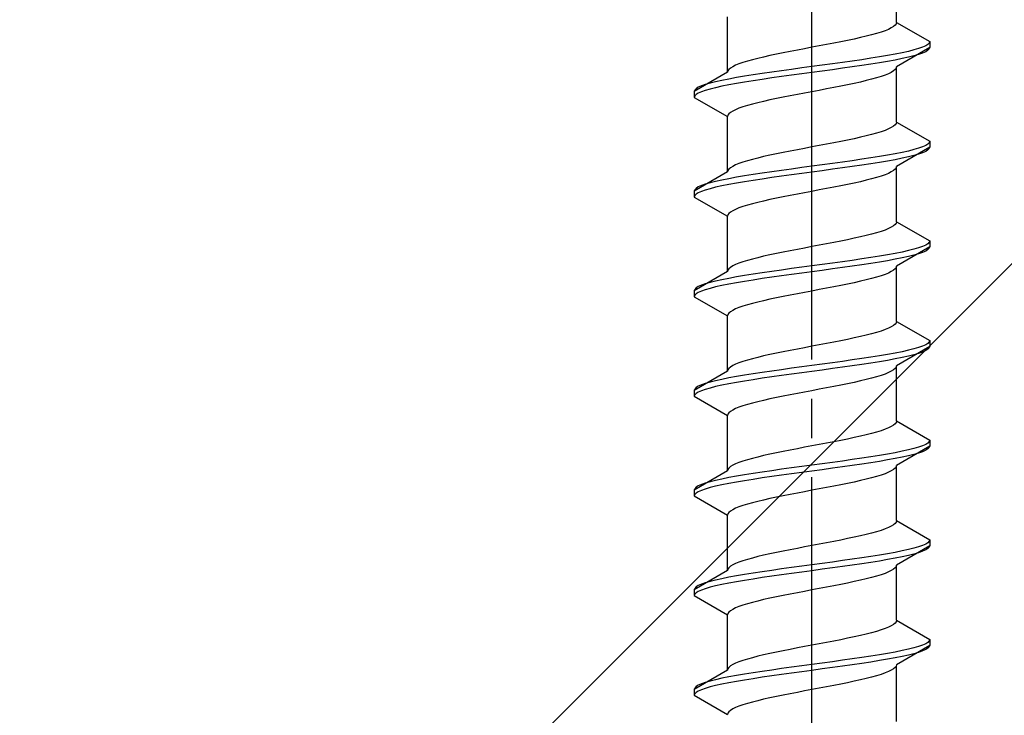
# Model space of a CAD drawing. Extents: x 0 to 1750, y 0 to 2611.
# Drawn here: x 262 to 287, y 1924 to 1941 of the extents above; entities that cross this region are included whole.
import ezdxf

# ---------------------------------------------------------------- set-up
doc = ezdxf.new("R2010")
doc.units = 0
doc.linetypes.add('YCENTER_1', pattern=[13, 10, -1, 1, -1])
doc.linetypes.add('YHIDDEN_1', pattern=[4, 3, -1])
doc.layers.add('YKK_13', color=4, linetype='CONTINUOUS', lineweight=30)
doc.layers.add('YSS_K', color=3, linetype='CONTINUOUS', lineweight=13)

msp = doc.modelspace()

# ---------------------------------------------------------------- linework, layer by layer
at = {"layer": 'YKK_13', "linetype": 'YCENTER_1'}
msp.add_line((282.5, 1906.645), (282.5, 1975.044), dxfattribs=at)
at = {"layer": 'YKK_13', "linetype": 'YHIDDEN_1'}
for p, q in [((284.65, 1941.241), (284.65, 1942.649)), ((280.35, 1939.971), (280.35, 1941.379)), ((284.52, 1941.1), (284.449, 1941.064)), ((284.577, 1941.135), (284.52, 1941.1)), ((284.617, 1941.17), (284.577, 1941.135)), ((284.642, 1941.205), (284.617, 1941.17)), ((284.65, 1941.241), (284.642, 1941.205)), ((284.65, 1941.241), (285.5, 1940.75)), ((283.733, 1940.853), (283.575, 1940.817)), ((283.882, 1940.888), (283.733, 1940.853)), ((284.02, 1940.923), (283.882, 1940.888)), ((284.147, 1940.958), (284.02, 1940.923)), ((284.261, 1940.994), (284.147, 1940.958)), ((284.362, 1941.029), (284.261, 1940.994)), ((284.449, 1941.064), (284.362, 1941.029)), ((282.5, 1940.606), (282.313, 1940.57)), ((282.687, 1940.641), (282.5, 1940.606)), ((282.873, 1940.676), (282.687, 1940.641)), ((283.056, 1940.712), (282.873, 1940.676)), ((283.235, 1940.747), (283.056, 1940.712)), ((283.409, 1940.782), (283.235, 1940.747)), ((283.575, 1940.817), (283.409, 1940.782)), ((285.5, 1940.6), (284.65, 1940.109)), ((285.219, 1940.574), (285.098, 1940.538)), ((285.319, 1940.609), (285.219, 1940.574)), ((285.398, 1940.644), (285.319, 1940.609)), ((285.454, 1940.679), (285.398, 1940.644)), ((285.489, 1940.715), (285.454, 1940.679)), ((285.5, 1940.75), (285.489, 1940.715)), ((285.5, 1940.6), (285.489, 1940.565)), ((285.5, 1940.75), (285.5, 1940.6)), ((281.118, 1940.323), (280.98, 1940.288)), ((281.267, 1940.359), (281.118, 1940.323)), ((281.425, 1940.394), (281.267, 1940.359)), ((281.591, 1940.429), (281.425, 1940.394)), ((281.765, 1940.465), (281.591, 1940.429)), ((281.944, 1940.5), (281.765, 1940.465)), ((282.127, 1940.535), (281.944, 1940.5)), ((282.313, 1940.57), (282.127, 1940.535)), ((284, 1940.327), (283.768, 1940.291)), ((284.221, 1940.362), (284, 1940.327)), ((284.428, 1940.397), (284.221, 1940.362)), ((284.621, 1940.432), (284.428, 1940.397)), ((284.798, 1940.468), (284.621, 1940.432)), ((284.957, 1940.503), (284.798, 1940.468)), ((284.957, 1940.353), (284.798, 1940.318)), ((285.098, 1940.538), (284.957, 1940.503)), ((285.098, 1940.388), (284.957, 1940.353)), ((285.219, 1940.424), (285.098, 1940.388)), ((285.319, 1940.459), (285.219, 1940.424)), ((285.398, 1940.494), (285.319, 1940.459)), ((285.454, 1940.529), (285.398, 1940.494)), ((285.489, 1940.565), (285.454, 1940.529)), ((280.423, 1940.077), (280.383, 1940.041)), ((280.48, 1940.112), (280.423, 1940.077)), ((280.551, 1940.147), (280.48, 1940.112)), ((280.638, 1940.182), (280.551, 1940.147)), ((280.739, 1940.218), (280.638, 1940.182)), ((280.853, 1940.253), (280.739, 1940.218)), ((280.98, 1940.288), (280.853, 1940.253)), ((282.239, 1940.08), (281.979, 1940.044)), ((282.5, 1940.115), (282.239, 1940.08)), ((282.761, 1940.15), (282.5, 1940.115)), ((283.021, 1940.186), (282.761, 1940.15)), ((283.276, 1940.221), (283.021, 1940.186)), ((283.276, 1940.071), (283.021, 1940.036)), ((283.526, 1940.256), (283.276, 1940.221)), ((283.526, 1940.106), (283.276, 1940.071)), ((283.768, 1940.291), (283.526, 1940.256)), ((283.768, 1940.141), (283.526, 1940.106)), ((284, 1940.177), (283.768, 1940.141)), ((284.221, 1940.212), (284, 1940.177)), ((284.428, 1940.247), (284.221, 1940.212)), ((284.621, 1940.282), (284.428, 1940.247)), ((284.642, 1940.074), (284.617, 1940.039)), ((284.798, 1940.318), (284.621, 1940.282)), ((284.65, 1940.109), (284.642, 1940.074)), ((284.65, 1938.701), (284.65, 1940.109)), ((280.35, 1939.971), (279.5, 1939.48)), ((280.358, 1940.006), (280.35, 1939.971)), ((280.383, 1940.041), (280.358, 1940.006)), ((280.572, 1939.833), (280.379, 1939.797)), ((280.779, 1939.868), (280.572, 1939.833)), ((281, 1939.903), (280.779, 1939.868)), ((281.232, 1939.939), (281, 1939.903)), ((281.474, 1939.974), (281.232, 1939.939)), ((281.474, 1939.824), (281.232, 1939.789)), ((281.724, 1940.009), (281.474, 1939.974)), ((281.724, 1939.859), (281.474, 1939.824)), ((281.979, 1940.044), (281.724, 1940.009)), ((281.979, 1939.894), (281.724, 1939.859)), ((282.239, 1939.93), (281.979, 1939.894)), ((282.5, 1939.965), (282.239, 1939.93)), ((282.761, 1940), (282.5, 1939.965)), ((283.021, 1940.036), (282.761, 1940)), ((284.147, 1939.827), (284.02, 1939.792)), ((284.261, 1939.862), (284.147, 1939.827)), ((284.362, 1939.898), (284.261, 1939.862)), ((284.449, 1939.933), (284.362, 1939.898)), ((284.52, 1939.968), (284.449, 1939.933)), ((284.577, 1940.003), (284.52, 1939.968)), ((284.617, 1940.039), (284.577, 1940.003)), ((279.602, 1939.586), (279.546, 1939.551)), ((279.681, 1939.621), (279.602, 1939.586)), ((279.781, 1939.656), (279.681, 1939.621)), ((279.902, 1939.692), (279.781, 1939.656)), ((280.043, 1939.727), (279.902, 1939.692)), ((280.043, 1939.577), (279.902, 1939.542)), ((280.202, 1939.762), (280.043, 1939.727)), ((280.202, 1939.612), (280.043, 1939.577)), ((280.379, 1939.797), (280.202, 1939.762)), ((280.379, 1939.647), (280.202, 1939.612)), ((280.572, 1939.683), (280.379, 1939.647)), ((280.779, 1939.718), (280.572, 1939.683)), ((281, 1939.753), (280.779, 1939.718)), ((281.232, 1939.789), (281, 1939.753)), ((283.056, 1939.58), (282.873, 1939.545)), ((283.235, 1939.615), (283.056, 1939.58)), ((283.409, 1939.651), (283.235, 1939.615)), ((283.575, 1939.686), (283.409, 1939.651)), ((283.733, 1939.721), (283.575, 1939.686)), ((283.882, 1939.756), (283.733, 1939.721)), ((284.02, 1939.792), (283.882, 1939.756)), ((279.511, 1939.515), (279.5, 1939.48)), ((279.5, 1939.48), (279.5, 1939.33)), ((279.511, 1939.365), (279.5, 1939.33)), ((279.5, 1939.33), (280.35, 1938.839)), ((279.546, 1939.551), (279.511, 1939.515)), ((279.546, 1939.401), (279.511, 1939.365)), ((279.602, 1939.436), (279.546, 1939.401)), ((279.681, 1939.471), (279.602, 1939.436)), ((279.781, 1939.506), (279.681, 1939.471)), ((279.902, 1939.542), (279.781, 1939.506)), ((281.765, 1939.333), (281.591, 1939.298)), ((281.944, 1939.368), (281.765, 1939.333)), ((282.127, 1939.404), (281.944, 1939.368)), ((282.313, 1939.439), (282.127, 1939.404)), ((282.5, 1939.474), (282.313, 1939.439)), ((282.687, 1939.509), (282.5, 1939.474)), ((282.873, 1939.545), (282.687, 1939.509)), ((280.739, 1939.086), (280.638, 1939.051)), ((280.853, 1939.121), (280.739, 1939.086)), ((280.98, 1939.157), (280.853, 1939.121)), ((281.118, 1939.192), (280.98, 1939.157)), ((281.267, 1939.227), (281.118, 1939.192)), ((281.425, 1939.263), (281.267, 1939.227)), ((281.591, 1939.298), (281.425, 1939.263)), ((280.358, 1938.874), (280.35, 1938.839)), ((280.35, 1937.431), (280.35, 1938.839)), ((280.383, 1938.91), (280.358, 1938.874)), ((280.423, 1938.945), (280.383, 1938.91)), ((280.48, 1938.98), (280.423, 1938.945)), ((280.551, 1939.016), (280.48, 1938.98)), ((280.638, 1939.051), (280.551, 1939.016)), ((284.577, 1938.595), (284.52, 1938.56)), ((284.617, 1938.63), (284.577, 1938.595)), ((284.642, 1938.665), (284.617, 1938.63)), ((284.65, 1938.701), (284.642, 1938.665)), ((284.65, 1938.701), (285.5, 1938.21)), ((283.882, 1938.348), (283.733, 1938.313)), ((284.02, 1938.383), (283.882, 1938.348)), ((284.147, 1938.418), (284.02, 1938.383)), ((284.261, 1938.454), (284.147, 1938.418)), ((284.362, 1938.489), (284.261, 1938.454)), ((284.449, 1938.524), (284.362, 1938.489)), ((284.52, 1938.56), (284.449, 1938.524)), ((282.5, 1938.066), (282.313, 1938.03)), ((282.687, 1938.101), (282.5, 1938.066)), ((282.873, 1938.136), (282.687, 1938.101)), ((283.056, 1938.172), (282.873, 1938.136)), ((283.235, 1938.207), (283.056, 1938.172)), ((283.409, 1938.242), (283.235, 1938.207)), ((283.575, 1938.277), (283.409, 1938.242)), ((283.733, 1938.313), (283.575, 1938.277)), ((285.319, 1938.069), (285.219, 1938.034)), ((285.398, 1938.104), (285.319, 1938.069)), ((285.454, 1938.139), (285.398, 1938.104)), ((285.489, 1938.175), (285.454, 1938.139)), ((285.5, 1938.21), (285.489, 1938.175)), ((285.5, 1938.21), (285.5, 1938.06)), ((281.267, 1937.819), (281.118, 1937.783)), ((281.425, 1937.854), (281.267, 1937.819)), ((281.591, 1937.889), (281.425, 1937.854)), ((281.765, 1937.925), (281.591, 1937.889)), ((281.944, 1937.96), (281.765, 1937.925)), ((282.127, 1937.995), (281.944, 1937.96)), ((282.313, 1938.03), (282.127, 1937.995)), ((284.221, 1937.822), (284, 1937.787)), ((284.428, 1937.857), (284.221, 1937.822)), ((284.621, 1937.892), (284.428, 1937.857)), ((284.798, 1937.928), (284.621, 1937.892)), ((285.5, 1938.06), (284.65, 1937.569)), ((284.957, 1937.963), (284.798, 1937.928)), ((284.957, 1937.813), (284.798, 1937.778)), ((285.098, 1937.998), (284.957, 1937.963)), ((285.098, 1937.848), (284.957, 1937.813)), ((285.219, 1938.034), (285.098, 1937.998)), ((285.219, 1937.884), (285.098, 1937.848)), ((285.319, 1937.919), (285.219, 1937.884)), ((285.398, 1937.954), (285.319, 1937.919)), ((285.454, 1937.989), (285.398, 1937.954)), ((285.489, 1938.025), (285.454, 1937.989)), ((285.5, 1938.06), (285.489, 1938.025)), ((280.48, 1937.572), (280.423, 1937.537)), ((280.551, 1937.607), (280.48, 1937.572)), ((280.638, 1937.642), (280.551, 1937.607)), ((280.739, 1937.678), (280.638, 1937.642)), ((280.853, 1937.713), (280.739, 1937.678)), ((280.98, 1937.748), (280.853, 1937.713)), ((281.118, 1937.783), (280.98, 1937.748)), ((282.5, 1937.575), (282.239, 1937.54)), ((282.761, 1937.61), (282.5, 1937.575)), ((283.021, 1937.646), (282.761, 1937.61)), ((283.276, 1937.681), (283.021, 1937.646)), ((283.526, 1937.716), (283.276, 1937.681)), ((283.526, 1937.566), (283.276, 1937.531)), ((283.768, 1937.751), (283.526, 1937.716)), ((283.768, 1937.601), (283.526, 1937.566)), ((284, 1937.787), (283.768, 1937.751)), ((284, 1937.637), (283.768, 1937.601)), ((284.221, 1937.672), (284, 1937.637)), ((284.428, 1937.707), (284.221, 1937.672)), ((284.621, 1937.742), (284.428, 1937.707)), ((284.798, 1937.778), (284.621, 1937.742)), ((284.65, 1937.569), (284.642, 1937.534)), ((284.65, 1936.161), (284.65, 1937.569)), ((280.35, 1937.431), (279.5, 1936.94)), ((280.358, 1937.466), (280.35, 1937.431)), ((280.383, 1937.501), (280.358, 1937.466)), ((280.423, 1937.537), (280.383, 1937.501)), ((280.779, 1937.328), (280.572, 1937.293)), ((281, 1937.363), (280.779, 1937.328)), ((281.232, 1937.399), (281, 1937.363)), ((281.474, 1937.434), (281.232, 1937.399)), ((281.724, 1937.469), (281.474, 1937.434)), ((281.724, 1937.319), (281.474, 1937.284)), ((281.979, 1937.504), (281.724, 1937.469)), ((281.979, 1937.354), (281.724, 1937.319)), ((282.239, 1937.54), (281.979, 1937.504)), ((282.239, 1937.39), (281.979, 1937.354)), ((282.5, 1937.425), (282.239, 1937.39)), ((282.761, 1937.46), (282.5, 1937.425)), ((283.021, 1937.496), (282.761, 1937.46)), ((283.276, 1937.531), (283.021, 1937.496)), ((284.261, 1937.322), (284.147, 1937.287)), ((284.362, 1937.358), (284.261, 1937.322)), ((284.449, 1937.393), (284.362, 1937.358)), ((284.52, 1937.428), (284.449, 1937.393)), ((284.577, 1937.463), (284.52, 1937.428)), ((284.617, 1937.499), (284.577, 1937.463)), ((284.642, 1937.534), (284.617, 1937.499)), ((279.681, 1937.081), (279.602, 1937.046)), ((279.781, 1937.116), (279.681, 1937.081)), ((279.902, 1937.152), (279.781, 1937.116)), ((280.043, 1937.187), (279.902, 1937.152)), ((280.202, 1937.222), (280.043, 1937.187)), ((280.202, 1937.072), (280.043, 1937.037)), ((280.379, 1937.257), (280.202, 1937.222)), ((280.379, 1937.107), (280.202, 1937.072)), ((280.572, 1937.293), (280.379, 1937.257)), ((280.572, 1937.143), (280.379, 1937.107)), ((280.779, 1937.178), (280.572, 1937.143)), ((281, 1937.213), (280.779, 1937.178)), ((281.232, 1937.249), (281, 1937.213)), ((281.474, 1937.284), (281.232, 1937.249)), ((283.235, 1937.075), (283.056, 1937.04)), ((283.409, 1937.111), (283.235, 1937.075)), ((283.575, 1937.146), (283.409, 1937.111)), ((283.733, 1937.181), (283.575, 1937.146)), ((283.882, 1937.216), (283.733, 1937.181)), ((284.02, 1937.252), (283.882, 1937.216)), ((284.147, 1937.287), (284.02, 1937.252)), ((279.511, 1936.975), (279.5, 1936.94)), ((279.5, 1936.94), (279.5, 1936.79)), ((279.511, 1936.825), (279.5, 1936.79)), ((279.546, 1937.011), (279.511, 1936.975)), ((279.546, 1936.861), (279.511, 1936.825)), ((279.602, 1937.046), (279.546, 1937.011)), ((279.602, 1936.896), (279.546, 1936.861)), ((279.681, 1936.931), (279.602, 1936.896)), ((279.781, 1936.966), (279.681, 1936.931)), ((279.902, 1937.002), (279.781, 1936.966)), ((280.043, 1937.037), (279.902, 1937.002)), ((281.944, 1936.828), (281.765, 1936.793)), ((282.127, 1936.864), (281.944, 1936.828)), ((282.313, 1936.899), (282.127, 1936.864)), ((282.5, 1936.934), (282.313, 1936.899)), ((282.687, 1936.969), (282.5, 1936.934)), ((282.873, 1937.005), (282.687, 1936.969)), ((283.056, 1937.04), (282.873, 1937.005)), ((279.5, 1936.79), (280.35, 1936.299)), ((280.853, 1936.581), (280.739, 1936.546)), ((280.98, 1936.617), (280.853, 1936.581)), ((281.118, 1936.652), (280.98, 1936.617)), ((281.267, 1936.687), (281.118, 1936.652)), ((281.425, 1936.723), (281.267, 1936.687)), ((281.591, 1936.758), (281.425, 1936.723)), ((281.765, 1936.793), (281.591, 1936.758)), ((280.358, 1936.334), (280.35, 1936.299)), ((280.383, 1936.37), (280.358, 1936.334)), ((280.423, 1936.405), (280.383, 1936.37)), ((280.48, 1936.44), (280.423, 1936.405)), ((280.551, 1936.476), (280.48, 1936.44)), ((280.638, 1936.511), (280.551, 1936.476)), ((280.739, 1936.546), (280.638, 1936.511)), ((280.35, 1934.891), (280.35, 1936.299)), ((284.577, 1936.055), (284.52, 1936.02)), ((284.617, 1936.09), (284.577, 1936.055)), ((284.642, 1936.125), (284.617, 1936.09)), ((284.65, 1936.161), (284.642, 1936.125)), ((284.65, 1936.161), (285.5, 1935.67)), ((283.882, 1935.808), (283.733, 1935.773)), ((284.02, 1935.843), (283.882, 1935.808)), ((284.147, 1935.878), (284.02, 1935.843)), ((284.261, 1935.914), (284.147, 1935.878)), ((284.362, 1935.949), (284.261, 1935.914)), ((284.449, 1935.984), (284.362, 1935.949)), ((284.52, 1936.02), (284.449, 1935.984)), ((282.687, 1935.561), (282.5, 1935.526)), ((282.873, 1935.596), (282.687, 1935.561)), ((283.056, 1935.632), (282.873, 1935.596)), ((283.235, 1935.667), (283.056, 1935.632)), ((283.409, 1935.702), (283.235, 1935.667)), ((283.575, 1935.737), (283.409, 1935.702)), ((283.733, 1935.773), (283.575, 1935.737)), ((285.398, 1935.564), (285.319, 1935.529)), ((285.454, 1935.599), (285.398, 1935.564)), ((285.489, 1935.635), (285.454, 1935.599)), ((285.5, 1935.67), (285.489, 1935.635)), ((285.5, 1935.67), (285.5, 1935.52)), ((281.425, 1935.314), (281.267, 1935.279)), ((281.591, 1935.349), (281.425, 1935.314)), ((281.765, 1935.385), (281.591, 1935.349)), ((281.944, 1935.42), (281.765, 1935.385)), ((282.127, 1935.455), (281.944, 1935.42)), ((282.313, 1935.49), (282.127, 1935.455)), ((282.5, 1935.526), (282.313, 1935.49)), ((284.428, 1935.317), (284.221, 1935.282)), ((284.621, 1935.352), (284.428, 1935.317)), ((284.798, 1935.388), (284.621, 1935.352)), ((285.5, 1935.52), (284.65, 1935.029)), ((284.957, 1935.423), (284.798, 1935.388)), ((285.098, 1935.458), (284.957, 1935.423)), ((285.098, 1935.308), (284.957, 1935.273)), ((285.219, 1935.494), (285.098, 1935.458)), ((285.219, 1935.344), (285.098, 1935.308)), ((285.319, 1935.529), (285.219, 1935.494)), ((285.319, 1935.379), (285.219, 1935.344)), ((285.398, 1935.414), (285.319, 1935.379)), ((285.454, 1935.449), (285.398, 1935.414)), ((285.489, 1935.485), (285.454, 1935.449)), ((285.5, 1935.52), (285.489, 1935.485)), ((280.551, 1935.067), (280.48, 1935.032)), ((280.638, 1935.102), (280.551, 1935.067)), ((280.739, 1935.138), (280.638, 1935.102)), ((280.853, 1935.173), (280.739, 1935.138)), ((280.98, 1935.208), (280.853, 1935.173)), ((281.118, 1935.243), (280.98, 1935.208)), ((281.267, 1935.279), (281.118, 1935.243)), ((282.761, 1935.07), (282.5, 1935.035)), ((283.021, 1935.106), (282.761, 1935.07)), ((283.276, 1935.141), (283.021, 1935.106)), ((283.526, 1935.176), (283.276, 1935.141)), ((283.768, 1935.211), (283.526, 1935.176)), ((283.768, 1935.061), (283.526, 1935.026)), ((284, 1935.247), (283.768, 1935.211)), ((284, 1935.097), (283.768, 1935.061)), ((284.221, 1935.282), (284, 1935.247)), ((284.221, 1935.132), (284, 1935.097)), ((284.428, 1935.167), (284.221, 1935.132)), ((284.621, 1935.202), (284.428, 1935.167)), ((284.798, 1935.238), (284.621, 1935.202)), ((284.957, 1935.273), (284.798, 1935.238)), ((280.35, 1934.891), (279.5, 1934.4)), ((280.358, 1934.926), (280.35, 1934.891)), ((280.383, 1934.961), (280.358, 1934.926)), ((280.423, 1934.997), (280.383, 1934.961)), ((280.48, 1935.032), (280.423, 1934.997)), ((281, 1934.823), (280.779, 1934.788)), ((281.232, 1934.859), (281, 1934.823)), ((281.474, 1934.894), (281.232, 1934.859)), ((281.724, 1934.929), (281.474, 1934.894)), ((281.979, 1934.964), (281.724, 1934.929)), ((281.979, 1934.814), (281.724, 1934.779)), ((282.239, 1935), (281.979, 1934.964)), ((282.239, 1934.85), (281.979, 1934.814)), ((282.5, 1935.035), (282.239, 1935)), ((282.5, 1934.885), (282.239, 1934.85)), ((282.761, 1934.92), (282.5, 1934.885)), ((283.021, 1934.956), (282.761, 1934.92)), ((283.276, 1934.991), (283.021, 1934.956)), ((283.526, 1935.026), (283.276, 1934.991)), ((284.362, 1934.818), (284.261, 1934.782)), ((284.449, 1934.853), (284.362, 1934.818)), ((284.52, 1934.888), (284.449, 1934.853)), ((284.577, 1934.923), (284.52, 1934.888)), ((284.617, 1934.959), (284.577, 1934.923)), ((284.642, 1934.994), (284.617, 1934.959)), ((284.65, 1935.029), (284.642, 1934.994)), ((284.65, 1933.621), (284.65, 1935.029)), ((279.781, 1934.576), (279.681, 1934.541)), ((279.902, 1934.612), (279.781, 1934.576)), ((280.043, 1934.647), (279.902, 1934.612)), ((280.202, 1934.682), (280.043, 1934.647)), ((280.379, 1934.717), (280.202, 1934.682)), ((280.379, 1934.567), (280.202, 1934.532)), ((280.572, 1934.753), (280.379, 1934.717)), ((280.572, 1934.603), (280.379, 1934.567)), ((280.779, 1934.788), (280.572, 1934.753)), ((280.779, 1934.638), (280.572, 1934.603)), ((281, 1934.673), (280.779, 1934.638)), ((281.232, 1934.709), (281, 1934.673)), ((281.474, 1934.744), (281.232, 1934.709)), ((281.724, 1934.779), (281.474, 1934.744)), ((283.409, 1934.571), (283.235, 1934.535)), ((283.575, 1934.606), (283.409, 1934.571)), ((283.733, 1934.641), (283.575, 1934.606)), ((283.882, 1934.676), (283.733, 1934.641)), ((284.02, 1934.712), (283.882, 1934.676)), ((284.147, 1934.747), (284.02, 1934.712)), ((284.261, 1934.782), (284.147, 1934.747)), ((279.511, 1934.435), (279.5, 1934.4)), ((279.5, 1934.4), (279.5, 1934.25)), ((279.546, 1934.471), (279.511, 1934.435)), ((279.546, 1934.321), (279.511, 1934.285)), ((279.602, 1934.506), (279.546, 1934.471)), ((279.602, 1934.356), (279.546, 1934.321)), ((279.681, 1934.541), (279.602, 1934.506)), ((279.681, 1934.391), (279.602, 1934.356)), ((279.781, 1934.426), (279.681, 1934.391)), ((279.902, 1934.462), (279.781, 1934.426)), ((280.043, 1934.497), (279.902, 1934.462)), ((280.202, 1934.532), (280.043, 1934.497)), ((282.127, 1934.324), (281.944, 1934.288)), ((282.313, 1934.359), (282.127, 1934.324)), ((282.5, 1934.394), (282.313, 1934.359)), ((282.687, 1934.429), (282.5, 1934.394)), ((282.873, 1934.465), (282.687, 1934.429)), ((283.056, 1934.5), (282.873, 1934.465)), ((283.235, 1934.535), (283.056, 1934.5)), ((279.511, 1934.285), (279.5, 1934.25)), ((279.5, 1934.25), (280.35, 1933.759)), ((280.98, 1934.077), (280.853, 1934.041)), ((281.118, 1934.112), (280.98, 1934.077)), ((281.267, 1934.147), (281.118, 1934.112)), ((281.425, 1934.183), (281.267, 1934.147)), ((281.591, 1934.218), (281.425, 1934.183)), ((281.765, 1934.253), (281.591, 1934.218)), ((281.944, 1934.288), (281.765, 1934.253)), ((280.383, 1933.83), (280.358, 1933.794)), ((280.423, 1933.865), (280.383, 1933.83)), ((280.48, 1933.9), (280.423, 1933.865)), ((280.551, 1933.936), (280.48, 1933.9)), ((280.638, 1933.971), (280.551, 1933.936)), ((280.739, 1934.006), (280.638, 1933.971)), ((280.853, 1934.041), (280.739, 1934.006)), ((280.358, 1933.794), (280.35, 1933.759)), ((280.35, 1932.351), (280.35, 1933.759)), ((284.617, 1933.55), (284.577, 1933.515)), ((284.642, 1933.585), (284.617, 1933.55)), ((284.65, 1933.621), (284.642, 1933.585)), ((284.65, 1933.621), (285.5, 1933.13)), ((284.02, 1933.303), (283.882, 1933.268)), ((284.147, 1933.338), (284.02, 1933.303)), ((284.261, 1933.374), (284.147, 1933.338)), ((284.362, 1933.409), (284.261, 1933.374)), ((284.449, 1933.444), (284.362, 1933.409)), ((284.52, 1933.48), (284.449, 1933.444)), ((284.577, 1933.515), (284.52, 1933.48)), ((282.873, 1933.056), (282.687, 1933.021)), ((283.056, 1933.092), (282.873, 1933.056)), ((283.235, 1933.127), (283.056, 1933.092)), ((283.409, 1933.162), (283.235, 1933.127)), ((283.575, 1933.197), (283.409, 1933.162)), ((283.733, 1933.233), (283.575, 1933.197)), ((283.882, 1933.268), (283.733, 1933.233)), ((285.454, 1933.059), (285.398, 1933.024)), ((285.489, 1933.095), (285.454, 1933.059)), ((285.5, 1933.13), (285.489, 1933.095)), ((285.5, 1933.13), (285.5, 1932.98)), ((281.591, 1932.809), (281.425, 1932.774)), ((281.765, 1932.845), (281.591, 1932.809)), ((281.944, 1932.88), (281.765, 1932.845)), ((282.127, 1932.915), (281.944, 1932.88)), ((282.313, 1932.95), (282.127, 1932.915)), ((282.5, 1932.986), (282.313, 1932.95)), ((282.687, 1933.021), (282.5, 1932.986)), ((284.621, 1932.812), (284.428, 1932.777)), ((284.798, 1932.848), (284.621, 1932.812)), ((285.5, 1932.98), (284.65, 1932.489)), ((284.957, 1932.883), (284.798, 1932.848)), ((285.098, 1932.918), (284.957, 1932.883)), ((285.219, 1932.954), (285.098, 1932.918)), ((285.219, 1932.804), (285.098, 1932.768)), ((285.319, 1932.989), (285.219, 1932.954)), ((285.319, 1932.839), (285.219, 1932.804)), ((285.398, 1933.024), (285.319, 1932.989)), ((285.398, 1932.874), (285.319, 1932.839)), ((285.454, 1932.909), (285.398, 1932.874)), ((285.489, 1932.945), (285.454, 1932.909)), ((285.5, 1932.98), (285.489, 1932.945)), ((280.638, 1932.562), (280.551, 1932.527)), ((280.739, 1932.598), (280.638, 1932.562)), ((280.853, 1932.633), (280.739, 1932.598)), ((280.98, 1932.668), (280.853, 1932.633)), ((281.118, 1932.703), (280.98, 1932.668)), ((281.267, 1932.739), (281.118, 1932.703)), ((281.425, 1932.774), (281.267, 1932.739)), ((283.021, 1932.566), (282.761, 1932.53)), ((283.276, 1932.601), (283.021, 1932.566)), ((283.526, 1932.636), (283.276, 1932.601)), ((283.768, 1932.671), (283.526, 1932.636)), ((284, 1932.707), (283.768, 1932.671)), ((284, 1932.557), (283.768, 1932.521)), ((284.221, 1932.742), (284, 1932.707)), ((284.221, 1932.592), (284, 1932.557)), ((284.428, 1932.777), (284.221, 1932.742)), ((284.428, 1932.627), (284.221, 1932.592)), ((284.621, 1932.662), (284.428, 1932.627)), ((284.798, 1932.698), (284.621, 1932.662)), ((284.957, 1932.733), (284.798, 1932.698)), ((285.098, 1932.768), (284.957, 1932.733)), ((280.35, 1932.351), (279.5, 1931.86)), ((280.358, 1932.386), (280.35, 1932.351)), ((280.383, 1932.421), (280.358, 1932.386)), ((280.423, 1932.457), (280.383, 1932.421)), ((280.48, 1932.492), (280.423, 1932.457)), ((280.551, 1932.527), (280.48, 1932.492)), ((281.232, 1932.319), (281, 1932.283)), ((281.474, 1932.354), (281.232, 1932.319)), ((281.724, 1932.389), (281.474, 1932.354)), ((281.979, 1932.424), (281.724, 1932.389)), ((282.239, 1932.46), (281.979, 1932.424)), ((282.239, 1932.31), (281.979, 1932.274)), ((282.5, 1932.495), (282.239, 1932.46)), ((282.5, 1932.345), (282.239, 1932.31)), ((282.761, 1932.53), (282.5, 1932.495)), ((282.761, 1932.38), (282.5, 1932.345)), ((283.021, 1932.416), (282.761, 1932.38)), ((283.276, 1932.451), (283.021, 1932.416)), ((283.526, 1932.486), (283.276, 1932.451)), ((283.768, 1932.521), (283.526, 1932.486)), ((284.449, 1932.313), (284.362, 1932.278)), ((284.52, 1932.348), (284.449, 1932.313)), ((284.577, 1932.383), (284.52, 1932.348)), ((284.617, 1932.419), (284.577, 1932.383)), ((284.642, 1932.454), (284.617, 1932.419)), ((284.65, 1932.489), (284.642, 1932.454)), ((284.65, 1931.081), (284.65, 1932.489)), ((279.902, 1932.072), (279.781, 1932.036)), ((280.043, 1932.107), (279.902, 1932.072)), ((280.202, 1932.142), (280.043, 1932.107)), ((280.379, 1932.177), (280.202, 1932.142)), ((280.572, 1932.213), (280.379, 1932.177)), ((280.572, 1932.063), (280.379, 1932.027)), ((280.779, 1932.248), (280.572, 1932.213)), ((280.779, 1932.098), (280.572, 1932.063)), ((281, 1932.283), (280.779, 1932.248)), ((281, 1932.133), (280.779, 1932.098)), ((281.232, 1932.169), (281, 1932.133)), ((281.474, 1932.204), (281.232, 1932.169)), ((281.724, 1932.239), (281.474, 1932.204)), ((281.979, 1932.274), (281.724, 1932.239)), ((283.575, 1932.066), (283.409, 1932.031)), ((283.733, 1932.101), (283.575, 1932.066)), ((283.882, 1932.136), (283.733, 1932.101)), ((284.02, 1932.172), (283.882, 1932.136)), ((284.147, 1932.207), (284.02, 1932.172)), ((284.261, 1932.242), (284.147, 1932.207)), ((284.362, 1932.278), (284.261, 1932.242)), ((279.511, 1931.895), (279.5, 1931.86)), ((279.5, 1931.86), (279.5, 1931.71)), ((279.546, 1931.931), (279.511, 1931.895)), ((279.602, 1931.966), (279.546, 1931.931)), ((279.602, 1931.816), (279.546, 1931.781)), ((279.681, 1932.001), (279.602, 1931.966)), ((279.681, 1931.851), (279.602, 1931.816)), ((279.781, 1932.036), (279.681, 1932.001)), ((279.781, 1931.886), (279.681, 1931.851)), ((279.902, 1931.922), (279.781, 1931.886)), ((280.043, 1931.957), (279.902, 1931.922)), ((280.202, 1931.992), (280.043, 1931.957)), ((280.379, 1932.027), (280.202, 1931.992)), ((282.313, 1931.819), (282.127, 1931.784)), ((282.5, 1931.854), (282.313, 1931.819)), ((282.687, 1931.889), (282.5, 1931.854)), ((282.873, 1931.925), (282.687, 1931.889)), ((283.056, 1931.96), (282.873, 1931.925)), ((283.235, 1931.995), (283.056, 1931.96)), ((283.409, 1932.031), (283.235, 1931.995)), ((279.511, 1931.745), (279.5, 1931.71)), ((279.5, 1931.71), (280.35, 1931.219)), ((279.546, 1931.781), (279.511, 1931.745)), ((281.118, 1931.572), (280.98, 1931.537)), ((281.267, 1931.607), (281.118, 1931.572)), ((281.425, 1931.643), (281.267, 1931.607)), ((281.591, 1931.678), (281.425, 1931.643)), ((281.765, 1931.713), (281.591, 1931.678)), ((281.944, 1931.748), (281.765, 1931.713)), ((282.127, 1931.784), (281.944, 1931.748)), ((280.383, 1931.29), (280.358, 1931.254)), ((280.423, 1931.325), (280.383, 1931.29)), ((280.48, 1931.36), (280.423, 1931.325)), ((280.551, 1931.396), (280.48, 1931.36)), ((280.638, 1931.431), (280.551, 1931.396)), ((280.739, 1931.466), (280.638, 1931.431)), ((280.853, 1931.501), (280.739, 1931.466)), ((280.98, 1931.537), (280.853, 1931.501)), ((280.358, 1931.254), (280.35, 1931.219)), ((280.35, 1929.811), (280.35, 1931.219)), ((284.642, 1931.045), (284.617, 1931.01)), ((284.65, 1931.081), (284.642, 1931.045)), ((284.65, 1931.081), (285.5, 1930.59)), ((284.147, 1930.798), (284.02, 1930.763)), ((284.261, 1930.834), (284.147, 1930.798)), ((284.362, 1930.869), (284.261, 1930.834)), ((284.449, 1930.904), (284.362, 1930.869)), ((284.52, 1930.94), (284.449, 1930.904)), ((284.577, 1930.975), (284.52, 1930.94)), ((284.617, 1931.01), (284.577, 1930.975)), ((283.056, 1930.552), (282.873, 1930.516)), ((283.235, 1930.587), (283.056, 1930.552)), ((283.409, 1930.622), (283.235, 1930.587)), ((283.575, 1930.657), (283.409, 1930.622)), ((283.733, 1930.693), (283.575, 1930.657)), ((283.882, 1930.728), (283.733, 1930.693)), ((284.02, 1930.763), (283.882, 1930.728)), ((285.489, 1930.555), (285.454, 1930.519)), ((285.5, 1930.59), (285.489, 1930.555)), ((285.5, 1930.59), (285.5, 1930.44)), ((281.765, 1930.305), (281.591, 1930.269)), ((281.944, 1930.34), (281.765, 1930.305)), ((282.127, 1930.375), (281.944, 1930.34)), ((282.313, 1930.41), (282.127, 1930.375)), ((282.5, 1930.446), (282.313, 1930.41)), ((282.687, 1930.481), (282.5, 1930.446)), ((282.873, 1930.516), (282.687, 1930.481)), ((284.798, 1930.308), (284.621, 1930.272)), ((285.5, 1930.44), (284.65, 1929.949)), ((284.957, 1930.343), (284.798, 1930.308)), ((285.098, 1930.378), (284.957, 1930.343)), ((285.219, 1930.414), (285.098, 1930.378)), ((285.319, 1930.449), (285.219, 1930.414)), ((285.319, 1930.299), (285.219, 1930.264)), ((285.398, 1930.484), (285.319, 1930.449)), ((285.398, 1930.334), (285.319, 1930.299)), ((285.454, 1930.519), (285.398, 1930.484)), ((285.454, 1930.369), (285.398, 1930.334)), ((285.489, 1930.405), (285.454, 1930.369)), ((285.5, 1930.44), (285.489, 1930.405)), ((280.739, 1930.058), (280.638, 1930.022)), ((280.853, 1930.093), (280.739, 1930.058)), ((280.98, 1930.128), (280.853, 1930.093)), ((281.118, 1930.163), (280.98, 1930.128)), ((281.267, 1930.199), (281.118, 1930.163)), ((281.425, 1930.234), (281.267, 1930.199)), ((281.591, 1930.269), (281.425, 1930.234)), ((283.276, 1930.061), (283.021, 1930.026)), ((283.526, 1930.096), (283.276, 1930.061)), ((283.768, 1930.131), (283.526, 1930.096)), ((284, 1930.167), (283.768, 1930.131)), ((284.221, 1930.202), (284, 1930.167)), ((284.221, 1930.052), (284, 1930.017)), ((284.428, 1930.237), (284.221, 1930.202)), ((284.428, 1930.087), (284.221, 1930.052)), ((284.621, 1930.272), (284.428, 1930.237)), ((284.621, 1930.122), (284.428, 1930.087)), ((284.798, 1930.158), (284.621, 1930.122)), ((284.957, 1930.193), (284.798, 1930.158)), ((285.098, 1930.228), (284.957, 1930.193)), ((285.219, 1930.264), (285.098, 1930.228)), ((280.35, 1929.811), (279.5, 1929.32)), ((280.358, 1929.846), (280.35, 1929.811)), ((280.383, 1929.881), (280.358, 1929.846)), ((280.423, 1929.917), (280.383, 1929.881)), ((280.48, 1929.952), (280.423, 1929.917)), ((280.551, 1929.987), (280.48, 1929.952)), ((280.638, 1930.022), (280.551, 1929.987)), ((281.474, 1929.814), (281.232, 1929.779)), ((281.724, 1929.849), (281.474, 1929.814)), ((281.979, 1929.884), (281.724, 1929.849)), ((282.239, 1929.92), (281.979, 1929.884)), ((282.5, 1929.955), (282.239, 1929.92)), ((282.5, 1929.805), (282.239, 1929.77)), ((282.761, 1929.99), (282.5, 1929.955)), ((282.761, 1929.84), (282.5, 1929.805)), ((283.021, 1930.026), (282.761, 1929.99)), ((283.021, 1929.876), (282.761, 1929.84)), ((283.276, 1929.911), (283.021, 1929.876)), ((283.526, 1929.946), (283.276, 1929.911)), ((283.768, 1929.981), (283.526, 1929.946)), ((284, 1930.017), (283.768, 1929.981)), ((284.52, 1929.808), (284.449, 1929.773)), ((284.577, 1929.843), (284.52, 1929.808)), ((284.617, 1929.879), (284.577, 1929.843)), ((284.642, 1929.914), (284.617, 1929.879)), ((284.65, 1929.949), (284.642, 1929.914)), ((284.65, 1928.541), (284.65, 1929.949)), ((279.902, 1929.532), (279.781, 1929.496)), ((280.043, 1929.567), (279.902, 1929.532)), ((280.202, 1929.602), (280.043, 1929.567)), ((280.379, 1929.637), (280.202, 1929.602)), ((280.572, 1929.673), (280.379, 1929.637)), ((280.779, 1929.708), (280.572, 1929.673)), ((280.779, 1929.558), (280.572, 1929.523)), ((281, 1929.743), (280.779, 1929.708)), ((281, 1929.593), (280.779, 1929.558)), ((281.232, 1929.779), (281, 1929.743)), ((281.232, 1929.629), (281, 1929.593)), ((281.474, 1929.664), (281.232, 1929.629)), ((281.724, 1929.699), (281.474, 1929.664)), ((281.979, 1929.734), (281.724, 1929.699)), ((282.239, 1929.77), (281.979, 1929.734)), ((283.733, 1929.561), (283.575, 1929.526)), ((283.882, 1929.596), (283.733, 1929.561)), ((284.02, 1929.632), (283.882, 1929.596)), ((284.147, 1929.667), (284.02, 1929.632)), ((284.261, 1929.702), (284.147, 1929.667)), ((284.362, 1929.738), (284.261, 1929.702)), ((284.449, 1929.773), (284.362, 1929.738)), ((279.511, 1929.355), (279.5, 1929.32)), ((279.5, 1929.32), (279.5, 1929.17)), ((279.546, 1929.391), (279.511, 1929.355)), ((279.602, 1929.426), (279.546, 1929.391)), ((279.681, 1929.461), (279.602, 1929.426)), ((279.681, 1929.311), (279.602, 1929.276)), ((279.781, 1929.496), (279.681, 1929.461)), ((279.781, 1929.346), (279.681, 1929.311)), ((279.902, 1929.382), (279.781, 1929.346)), ((280.043, 1929.417), (279.902, 1929.382)), ((280.202, 1929.452), (280.043, 1929.417)), ((280.379, 1929.487), (280.202, 1929.452)), ((280.572, 1929.523), (280.379, 1929.487)), ((282.313, 1929.279), (282.127, 1929.244)), ((282.5, 1929.314), (282.313, 1929.279)), ((282.687, 1929.349), (282.5, 1929.314)), ((282.873, 1929.385), (282.687, 1929.349)), ((283.056, 1929.42), (282.873, 1929.385)), ((283.235, 1929.455), (283.056, 1929.42)), ((283.409, 1929.491), (283.235, 1929.455)), ((283.575, 1929.526), (283.409, 1929.491)), ((279.511, 1929.205), (279.5, 1929.17)), ((279.5, 1929.17), (280.35, 1928.679)), ((279.546, 1929.241), (279.511, 1929.205)), ((279.602, 1929.276), (279.546, 1929.241)), ((281.118, 1929.032), (280.98, 1928.997)), ((281.267, 1929.067), (281.118, 1929.032)), ((281.425, 1929.103), (281.267, 1929.067)), ((281.591, 1929.138), (281.425, 1929.103)), ((281.765, 1929.173), (281.591, 1929.138)), ((281.944, 1929.208), (281.765, 1929.173)), ((282.127, 1929.244), (281.944, 1929.208)), ((280.423, 1928.785), (280.383, 1928.75)), ((280.48, 1928.82), (280.423, 1928.785)), ((280.551, 1928.856), (280.48, 1928.82)), ((280.638, 1928.891), (280.551, 1928.856)), ((280.739, 1928.926), (280.638, 1928.891)), ((280.853, 1928.961), (280.739, 1928.926)), ((280.98, 1928.997), (280.853, 1928.961)), ((280.358, 1928.714), (280.35, 1928.679)), ((280.35, 1927.271), (280.35, 1928.679)), ((280.383, 1928.75), (280.358, 1928.714)), ((284.65, 1928.541), (284.642, 1928.505)), ((284.65, 1928.541), (285.5, 1928.05)), ((284.261, 1928.294), (284.147, 1928.258)), ((284.362, 1928.329), (284.261, 1928.294)), ((284.449, 1928.364), (284.362, 1928.329)), ((284.52, 1928.4), (284.449, 1928.364)), ((284.577, 1928.435), (284.52, 1928.4)), ((284.617, 1928.47), (284.577, 1928.435)), ((284.642, 1928.505), (284.617, 1928.47)), ((283.235, 1928.047), (283.056, 1928.012)), ((283.409, 1928.082), (283.235, 1928.047)), ((283.575, 1928.117), (283.409, 1928.082)), ((283.733, 1928.153), (283.575, 1928.117)), ((283.882, 1928.188), (283.733, 1928.153)), ((284.02, 1928.223), (283.882, 1928.188)), ((284.147, 1928.258), (284.02, 1928.223)), ((285.5, 1928.05), (285.489, 1928.015)), ((285.5, 1928.05), (285.5, 1927.9)), ((281.944, 1927.8), (281.765, 1927.765)), ((282.127, 1927.835), (281.944, 1927.8)), ((282.313, 1927.87), (282.127, 1927.835)), ((282.5, 1927.906), (282.313, 1927.87)), ((282.687, 1927.941), (282.5, 1927.906)), ((282.873, 1927.976), (282.687, 1927.941)), ((283.056, 1928.012), (282.873, 1927.976)), ((285.5, 1927.9), (284.65, 1927.409)), ((284.957, 1927.803), (284.798, 1927.768)), ((285.098, 1927.838), (284.957, 1927.803)), ((285.219, 1927.874), (285.098, 1927.838)), ((285.319, 1927.909), (285.219, 1927.874)), ((285.398, 1927.944), (285.319, 1927.909)), ((285.398, 1927.794), (285.319, 1927.759)), ((285.454, 1927.979), (285.398, 1927.944)), ((285.454, 1927.829), (285.398, 1927.794)), ((285.489, 1928.015), (285.454, 1927.979)), ((285.489, 1927.865), (285.454, 1927.829)), ((285.5, 1927.9), (285.489, 1927.865)), ((280.853, 1927.553), (280.739, 1927.518)), ((280.98, 1927.588), (280.853, 1927.553)), ((281.118, 1927.623), (280.98, 1927.588)), ((281.267, 1927.659), (281.118, 1927.623)), ((281.425, 1927.694), (281.267, 1927.659)), ((281.591, 1927.729), (281.425, 1927.694)), ((281.765, 1927.765), (281.591, 1927.729)), ((283.526, 1927.556), (283.276, 1927.521)), ((283.768, 1927.591), (283.526, 1927.556)), ((284, 1927.627), (283.768, 1927.591)), ((284.221, 1927.662), (284, 1927.627)), ((284.428, 1927.697), (284.221, 1927.662)), ((284.428, 1927.547), (284.221, 1927.512)), ((284.621, 1927.732), (284.428, 1927.697)), ((284.621, 1927.582), (284.428, 1927.547)), ((284.798, 1927.768), (284.621, 1927.732)), ((284.798, 1927.618), (284.621, 1927.582)), ((284.957, 1927.653), (284.798, 1927.618)), ((285.098, 1927.688), (284.957, 1927.653)), ((285.219, 1927.724), (285.098, 1927.688)), ((285.319, 1927.759), (285.219, 1927.724)), ((280.35, 1927.271), (279.5, 1926.78)), ((280.358, 1927.306), (280.35, 1927.271)), ((280.383, 1927.341), (280.358, 1927.306)), ((280.423, 1927.377), (280.383, 1927.341)), ((280.48, 1927.412), (280.423, 1927.377)), ((280.551, 1927.447), (280.48, 1927.412)), ((280.638, 1927.482), (280.551, 1927.447)), ((280.739, 1927.518), (280.638, 1927.482)), ((281.474, 1927.274), (281.232, 1927.239)), ((281.724, 1927.309), (281.474, 1927.274)), ((281.979, 1927.344), (281.724, 1927.309)), ((282.239, 1927.38), (281.979, 1927.344)), ((282.5, 1927.415), (282.239, 1927.38)), ((282.761, 1927.45), (282.5, 1927.415)), ((282.761, 1927.3), (282.5, 1927.265)), ((283.021, 1927.486), (282.761, 1927.45)), ((283.021, 1927.336), (282.761, 1927.3)), ((283.276, 1927.521), (283.021, 1927.486)), ((283.276, 1927.371), (283.021, 1927.336)), ((283.526, 1927.406), (283.276, 1927.371)), ((283.768, 1927.441), (283.526, 1927.406)), ((284, 1927.477), (283.768, 1927.441)), ((284.221, 1927.512), (284, 1927.477)), ((284.577, 1927.303), (284.52, 1927.268)), ((284.617, 1927.339), (284.577, 1927.303)), ((284.642, 1927.374), (284.617, 1927.339)), ((284.65, 1927.409), (284.642, 1927.374)), ((284.65, 1926.001), (284.65, 1927.409)), ((280.043, 1927.027), (279.902, 1926.992)), ((280.202, 1927.062), (280.043, 1927.027)), ((280.379, 1927.097), (280.202, 1927.062)), ((280.572, 1927.133), (280.379, 1927.097)), ((280.779, 1927.168), (280.572, 1927.133)), ((281, 1927.203), (280.779, 1927.168)), ((281, 1927.053), (280.779, 1927.018)), ((281.232, 1927.239), (281, 1927.203)), ((281.232, 1927.089), (281, 1927.053)), ((281.474, 1927.124), (281.232, 1927.089)), ((281.724, 1927.159), (281.474, 1927.124)), ((281.979, 1927.194), (281.724, 1927.159)), ((282.239, 1927.23), (281.979, 1927.194)), ((282.5, 1927.265), (282.239, 1927.23)), ((283.733, 1927.021), (283.575, 1926.986)), ((283.882, 1927.056), (283.733, 1927.021)), ((284.02, 1927.092), (283.882, 1927.056)), ((284.147, 1927.127), (284.02, 1927.092)), ((284.261, 1927.162), (284.147, 1927.127)), ((284.362, 1927.198), (284.261, 1927.162)), ((284.449, 1927.233), (284.362, 1927.198)), ((284.52, 1927.268), (284.449, 1927.233)), ((279.511, 1926.815), (279.5, 1926.78)), ((279.5, 1926.78), (279.5, 1926.63)), ((279.546, 1926.851), (279.511, 1926.815)), ((279.602, 1926.886), (279.546, 1926.851)), ((279.681, 1926.921), (279.602, 1926.886)), ((279.681, 1926.771), (279.602, 1926.736)), ((279.781, 1926.956), (279.681, 1926.921)), ((279.781, 1926.806), (279.681, 1926.771)), ((279.902, 1926.992), (279.781, 1926.956)), ((279.902, 1926.842), (279.781, 1926.806)), ((280.043, 1926.877), (279.902, 1926.842)), ((280.202, 1926.912), (280.043, 1926.877)), ((280.379, 1926.947), (280.202, 1926.912)), ((280.572, 1926.983), (280.379, 1926.947)), ((280.779, 1927.018), (280.572, 1926.983)), ((282.5, 1926.774), (282.313, 1926.739)), ((282.687, 1926.809), (282.5, 1926.774)), ((282.873, 1926.845), (282.687, 1926.809)), ((283.056, 1926.88), (282.873, 1926.845)), ((283.235, 1926.915), (283.056, 1926.88)), ((283.409, 1926.951), (283.235, 1926.915)), ((283.575, 1926.986), (283.409, 1926.951)), ((279.511, 1926.665), (279.5, 1926.63)), ((279.5, 1926.63), (280.35, 1926.139)), ((279.546, 1926.701), (279.511, 1926.665)), ((279.602, 1926.736), (279.546, 1926.701)), ((281.267, 1926.527), (281.118, 1926.492)), ((281.425, 1926.563), (281.267, 1926.527)), ((281.591, 1926.598), (281.425, 1926.563)), ((281.765, 1926.633), (281.591, 1926.598)), ((281.944, 1926.668), (281.765, 1926.633)), ((282.127, 1926.704), (281.944, 1926.668)), ((282.313, 1926.739), (282.127, 1926.704)), ((280.48, 1926.28), (280.423, 1926.245)), ((280.551, 1926.316), (280.48, 1926.28)), ((280.638, 1926.351), (280.551, 1926.316)), ((280.739, 1926.386), (280.638, 1926.351)), ((280.853, 1926.421), (280.739, 1926.386)), ((280.98, 1926.457), (280.853, 1926.421)), ((281.118, 1926.492), (280.98, 1926.457)), ((280.358, 1926.174), (280.35, 1926.139)), ((280.35, 1924.731), (280.35, 1926.139)), ((280.383, 1926.21), (280.358, 1926.174)), ((280.423, 1926.245), (280.383, 1926.21)), ((284.362, 1925.789), (284.261, 1925.754)), ((284.449, 1925.824), (284.362, 1925.789)), ((284.52, 1925.86), (284.449, 1925.824)), ((284.577, 1925.895), (284.52, 1925.86)), ((284.617, 1925.93), (284.577, 1925.895)), ((284.642, 1925.965), (284.617, 1925.93)), ((284.65, 1926.001), (284.642, 1925.965)), ((284.65, 1926.001), (285.5, 1925.51)), ((283.409, 1925.542), (283.235, 1925.507)), ((283.575, 1925.577), (283.409, 1925.542)), ((283.733, 1925.613), (283.575, 1925.577)), ((283.882, 1925.648), (283.733, 1925.613)), ((284.02, 1925.683), (283.882, 1925.648)), ((284.147, 1925.718), (284.02, 1925.683)), ((284.261, 1925.754), (284.147, 1925.718)), ((282.127, 1925.295), (281.944, 1925.26)), ((282.313, 1925.33), (282.127, 1925.295)), ((282.5, 1925.366), (282.313, 1925.33)), ((282.687, 1925.401), (282.5, 1925.366)), ((282.873, 1925.436), (282.687, 1925.401)), ((283.056, 1925.472), (282.873, 1925.436)), ((283.235, 1925.507), (283.056, 1925.472)), ((285.5, 1925.36), (284.65, 1924.869)), ((284.957, 1925.263), (284.798, 1925.228)), ((285.098, 1925.298), (284.957, 1925.263)), ((285.219, 1925.334), (285.098, 1925.298)), ((285.319, 1925.369), (285.219, 1925.334)), ((285.398, 1925.404), (285.319, 1925.369)), ((285.454, 1925.439), (285.398, 1925.404)), ((285.454, 1925.289), (285.398, 1925.254)), ((285.489, 1925.475), (285.454, 1925.439)), ((285.489, 1925.325), (285.454, 1925.289)), ((285.5, 1925.51), (285.489, 1925.475)), ((285.5, 1925.36), (285.489, 1925.325)), ((285.5, 1925.51), (285.5, 1925.36)), ((280.853, 1925.013), (280.739, 1924.978)), ((280.98, 1925.048), (280.853, 1925.013)), ((281.118, 1925.083), (280.98, 1925.048)), ((281.267, 1925.119), (281.118, 1925.083)), ((281.425, 1925.154), (281.267, 1925.119)), ((281.591, 1925.189), (281.425, 1925.154)), ((281.765, 1925.225), (281.591, 1925.189)), ((281.944, 1925.26), (281.765, 1925.225)), ((283.526, 1925.016), (283.276, 1924.981)), ((283.768, 1925.051), (283.526, 1925.016)), ((284, 1925.087), (283.768, 1925.051)), ((284.221, 1925.122), (284, 1925.087)), ((284.428, 1925.157), (284.221, 1925.122)), ((284.621, 1925.192), (284.428, 1925.157)), ((284.621, 1925.042), (284.428, 1925.007)), ((284.798, 1925.228), (284.621, 1925.192)), ((284.798, 1925.078), (284.621, 1925.042)), ((284.957, 1925.113), (284.798, 1925.078)), ((285.098, 1925.148), (284.957, 1925.113)), ((285.219, 1925.184), (285.098, 1925.148)), ((285.319, 1925.219), (285.219, 1925.184)), ((285.398, 1925.254), (285.319, 1925.219)), ((280.358, 1924.766), (280.35, 1924.731)), ((280.383, 1924.801), (280.358, 1924.766)), ((280.423, 1924.837), (280.383, 1924.801)), ((280.48, 1924.872), (280.423, 1924.837)), ((280.551, 1924.907), (280.48, 1924.872)), ((280.638, 1924.942), (280.551, 1924.907)), ((280.739, 1924.978), (280.638, 1924.942)), ((281.724, 1924.769), (281.474, 1924.734)), ((281.979, 1924.804), (281.724, 1924.769)), ((282.239, 1924.84), (281.979, 1924.804)), ((282.5, 1924.875), (282.239, 1924.84)), ((282.761, 1924.91), (282.5, 1924.875)), ((283.021, 1924.946), (282.761, 1924.91)), ((283.021, 1924.796), (282.761, 1924.76)), ((283.276, 1924.981), (283.021, 1924.946)), ((283.276, 1924.831), (283.021, 1924.796)), ((283.526, 1924.866), (283.276, 1924.831)), ((283.768, 1924.901), (283.526, 1924.866)), ((284, 1924.937), (283.768, 1924.901)), ((284.221, 1924.972), (284, 1924.937)), ((284.428, 1925.007), (284.221, 1924.972)), ((284.577, 1924.763), (284.52, 1924.728)), ((284.617, 1924.799), (284.577, 1924.763)), ((284.642, 1924.834), (284.617, 1924.799)), ((284.65, 1924.869), (284.642, 1924.834)), ((284.65, 1923.421), (284.65, 1924.829)), ((280.35, 1924.731), (279.5, 1924.24)), ((280.202, 1924.522), (280.043, 1924.487)), ((280.379, 1924.557), (280.202, 1924.522)), ((280.572, 1924.593), (280.379, 1924.557)), ((280.779, 1924.628), (280.572, 1924.593)), ((281, 1924.663), (280.779, 1924.628)), ((281, 1924.513), (280.779, 1924.478)), ((281.232, 1924.699), (281, 1924.663)), ((281.232, 1924.549), (281, 1924.513)), ((281.474, 1924.734), (281.232, 1924.699)), ((281.474, 1924.584), (281.232, 1924.549)), ((281.724, 1924.619), (281.474, 1924.584)), ((281.979, 1924.654), (281.724, 1924.619)), ((282.239, 1924.69), (281.979, 1924.654)), ((282.5, 1924.725), (282.239, 1924.69)), ((282.761, 1924.76), (282.5, 1924.725)), ((283.882, 1924.516), (283.733, 1924.481)), ((284.02, 1924.552), (283.882, 1924.516)), ((284.147, 1924.587), (284.02, 1924.552)), ((284.261, 1924.622), (284.147, 1924.587)), ((284.362, 1924.658), (284.261, 1924.622)), ((284.449, 1924.693), (284.362, 1924.658)), ((284.52, 1924.728), (284.449, 1924.693)), ((279.511, 1924.275), (279.5, 1924.24)), ((279.546, 1924.311), (279.511, 1924.275)), ((279.602, 1924.346), (279.546, 1924.311)), ((279.681, 1924.381), (279.602, 1924.346)), ((279.781, 1924.416), (279.681, 1924.381)), ((279.781, 1924.266), (279.681, 1924.231)), ((279.902, 1924.452), (279.781, 1924.416)), ((279.902, 1924.302), (279.781, 1924.266)), ((280.043, 1924.487), (279.902, 1924.452)), ((280.043, 1924.337), (279.902, 1924.302)), ((280.202, 1924.372), (280.043, 1924.337)), ((280.379, 1924.407), (280.202, 1924.372)), ((280.572, 1924.443), (280.379, 1924.407)), ((280.779, 1924.478), (280.572, 1924.443)), ((282.687, 1924.269), (282.5, 1924.234)), ((282.873, 1924.305), (282.687, 1924.269)), ((283.056, 1924.34), (282.873, 1924.305)), ((283.235, 1924.375), (283.056, 1924.34)), ((283.409, 1924.411), (283.235, 1924.375)), ((283.575, 1924.446), (283.409, 1924.411)), ((283.733, 1924.481), (283.575, 1924.446)), ((279.5, 1924.24), (279.5, 1924.09)), ((279.511, 1924.125), (279.5, 1924.09)), ((279.5, 1924.09), (280.35, 1923.599)), ((279.546, 1924.161), (279.511, 1924.125)), ((279.602, 1924.196), (279.546, 1924.161)), ((279.681, 1924.231), (279.602, 1924.196)), ((281.425, 1924.023), (281.267, 1923.987)), ((281.591, 1924.058), (281.425, 1924.023)), ((281.765, 1924.093), (281.591, 1924.058)), ((281.944, 1924.128), (281.765, 1924.093)), ((282.127, 1924.164), (281.944, 1924.128)), ((282.313, 1924.199), (282.127, 1924.164)), ((282.5, 1924.234), (282.313, 1924.199)), ((280.551, 1923.776), (280.48, 1923.74)), ((280.638, 1923.811), (280.551, 1923.776)), ((280.739, 1923.846), (280.638, 1923.811)), ((280.853, 1923.881), (280.739, 1923.846)), ((280.98, 1923.917), (280.853, 1923.881)), ((281.118, 1923.952), (280.98, 1923.917)), ((281.267, 1923.987), (281.118, 1923.952)), ((280.358, 1923.634), (280.35, 1923.599)), ((280.383, 1923.67), (280.358, 1923.634)), ((280.423, 1923.705), (280.383, 1923.67)), ((280.48, 1923.74), (280.423, 1923.705))]:
    msp.add_line(p, q, dxfattribs=at)
at = {"layer": 'YSS_K'}
msp.add_line((312.5, 1959.999), (207.5, 1854.999), dxfattribs=at)

doc.saveas('drawing.dxf')
